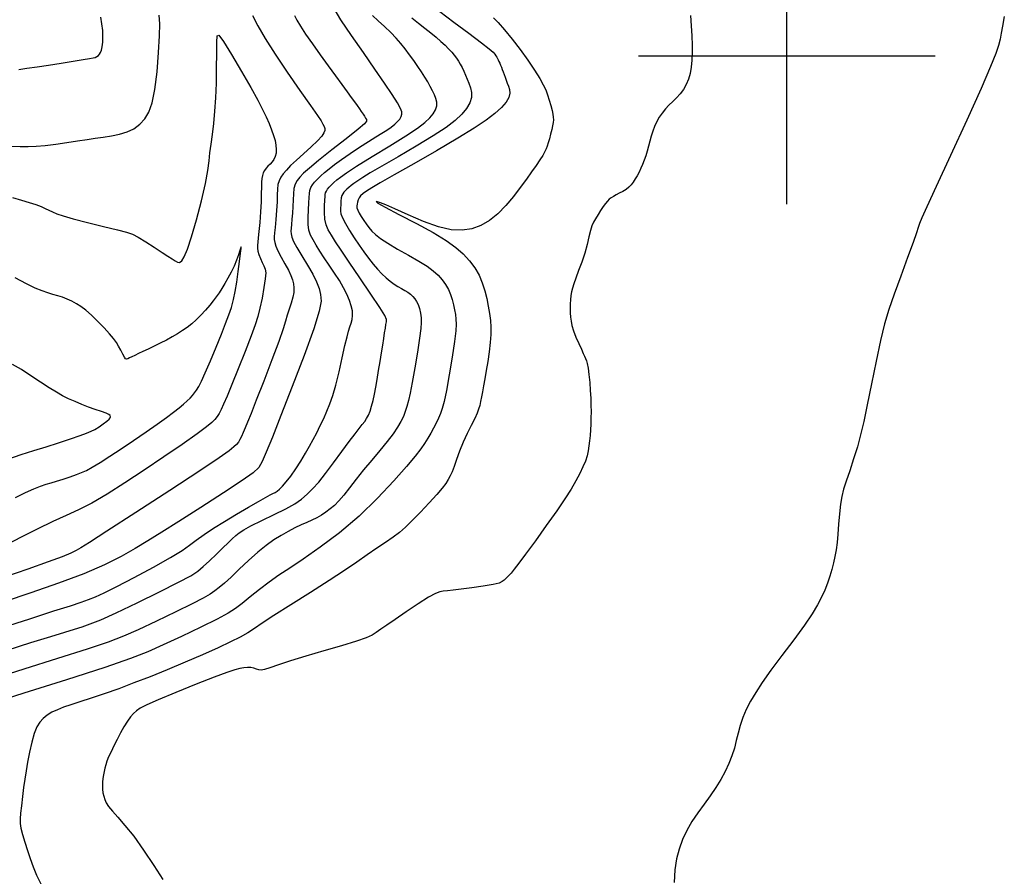
# Model space of a CAD drawing. Extents: x 354411 to 357611, y 1048418 to 1051418.
# Drawn here: x 355871 to 356037, y 1050862 to 1051006 of the extents above; entities that cross this region are included whole.
import ezdxf

# ---------------------------------------------------------------- set-up
doc = ezdxf.new("R2010")
doc.units = 0
doc.header["$MEASUREMENT"] = 0
for name, color, linetype in [('GRID', 3, 'CONTINUOUS'), ('INDEX', 1, 'CONTINUOUS'), ('INTER', 33, 'CONTINUOUS')]:
    doc.layers.add(name, color=color, linetype=linetype)

# ---------------------------------------------------------------- blocks, each defined once
blk = doc.blocks.new('GRID')
at = {"layer": 'GRID'}
for p, q in [((0, -0.25), (0, 0.25)), ((-0.25, 0), (0.25, 0))]:
    blk.add_line(p, q, dxfattribs=at)

msp = doc.modelspace()

# ---------------------------------------------------------------- linework, layer by layer
at = {"layer": 'INDEX', "linetype": 'CONTINUOUS', "flags": 128}
for points in [[(355867.74, 1050903.56), (355872.37, 1050905.06), (355876.41, 1050906.36), (355876.41, 1050906.36), (355879.2, 1050907.25), (355880.99, 1050907.84), (355882.25, 1050908.29), (355882.25, 1050908.29), (355883.42, 1050908.76), (355884.89, 1050909.43), (355887.01, 1050910.49), (355887.01, 1050910.49), (355889.96, 1050912.03), (355893.22, 1050913.78), (355896.08, 1050915.38), (355896.08, 1050915.38), (355898.01, 1050916.57), (355899.29, 1050917.48), (355900.4, 1050918.32), (355900.4, 1050918.32), (355901.72, 1050919.25), (355903.32, 1050920.31), (355905.16, 1050921.47), (355905.16, 1050921.47), (355907.2, 1050922.7), (355909.21, 1050923.87), (355910.9, 1050924.84), (355910.9, 1050924.84), (355912.09, 1050925.52), (355912.86, 1050925.94), (355913.35, 1050926.19), (355913.35, 1050926.19), (355913.72, 1050926.37), (355914.04, 1050926.57), (355914.42, 1050926.89), (355914.42, 1050926.89), (355914.94, 1050927.4), (355915.58, 1050928.14), (355916.34, 1050929.12), (355916.34, 1050929.12), (355917.18, 1050930.32), (355918.04, 1050931.65), (355918.84, 1050932.97), (355918.84, 1050932.97), (355919.53, 1050934.18), (355920.15, 1050935.31), (355920.73, 1050936.44), (355920.73, 1050936.44), (355921.32, 1050937.63), (355921.9, 1050938.85), (355922.45, 1050940.07), (355922.45, 1050940.07), (355922.96, 1050941.3), (355923.46, 1050942.7), (355923.96, 1050944.46), (355923.96, 1050944.46), (355924.51, 1050946.69), (355925.03, 1050949.06), (355925.49, 1050951.14), (355925.49, 1050951.14), (355925.83, 1050952.6), (355926.08, 1050953.58), (355926.3, 1050954.28), (355926.3, 1050954.28), (355926.51, 1050954.91), (355926.68, 1050955.54), (355926.77, 1050956.22), (355926.77, 1050956.22), (355926.73, 1050956.98), (355926.56, 1050957.82), (355926.26, 1050958.76), (355926.26, 1050958.76), (355925.82, 1050959.78), (355925.25, 1050960.89), (355924.55, 1050962.09), (355924.55, 1050962.09), (355923.72, 1050963.37), (355922.85, 1050964.67), (355922, 1050965.92), (355922, 1050965.92), (355921.26, 1050967.05), (355920.63, 1050968.07), (355920.11, 1050968.97), (355919.7, 1050969.77), (355919.42, 1050970.58), (355919.28, 1050971.54), (355919.28, 1050971.54), (355919.26, 1050972.74), (355919.33, 1050974.01), (355919.41, 1050975.18), (355919.41, 1050975.18), (355919.45, 1050976.08), (355919.48, 1050976.76), (355919.56, 1050977.3), (355919.56, 1050977.3), (355919.73, 1050977.78), (355920, 1050978.23), (355920.36, 1050978.69), (355920.36, 1050978.69), (355920.83, 1050979.19), (355921.39, 1050979.74), (355922.04, 1050980.32), (355922.04, 1050980.32), (355922.81, 1050980.96), (355923.74, 1050981.68), (355924.92, 1050982.54), (355924.92, 1050982.54), (355926.38, 1050983.55), (355927.95, 1050984.6), (355929.45, 1050985.56), (355929.45, 1050985.56), (355930.7, 1050986.33), (355931.72, 1050986.95), (355932.57, 1050987.48), (355932.57, 1050987.48), (355933.29, 1050987.97), (355933.89, 1050988.45), (355934.37, 1050988.91), (355934.37, 1050988.91), (355934.73, 1050989.34), (355934.97, 1050989.76), (355935.09, 1050990.15), (355935.09, 1050990.15), (355935.08, 1050990.56), (355934.85, 1050991.13), (355934.33, 1050992.05), (355934.33, 1050992.05), (355933.44, 1050993.47), (355932.17, 1050995.39), (355930.54, 1050997.78), (355930.54, 1050997.78), (355928.59, 1051000.54), (355926.57, 1051003.41), (355924.8, 1051006.05), (355924.8, 1051006.05), (355923.49, 1051008.25)], [(355983.74, 1051006.79), (355983.87, 1051005.07), (355983.95, 1051003.36), (355983.95, 1051003.36), (355984.01, 1051001.82), (355984.03, 1051000.47), (355984, 1050999.25), (355984, 1050999.25), (355983.88, 1050998.11), (355983.68, 1050997.05), (355983.39, 1050996.07), (355983.39, 1050996.07), (355983.02, 1050995.17), (355982.57, 1050994.35), (355982.03, 1050993.61), (355982.03, 1050993.61), (355981.41, 1050992.94), (355980.75, 1050992.32), (355980.1, 1050991.7), (355980.1, 1050991.7), (355979.51, 1050991.05), (355978.97, 1050990.36), (355978.49, 1050989.65), (355978.49, 1050989.65), (355978.06, 1050988.9), (355977.69, 1050988.11), (355977.38, 1050987.3), (355977.38, 1050987.3), (355977.13, 1050986.45), (355976.9, 1050985.59), (355976.68, 1050984.75), (355976.68, 1050984.75), (355976.46, 1050983.93), (355976.21, 1050983.15), (355975.95, 1050982.41), (355975.95, 1050982.41), (355975.68, 1050981.7), (355975.39, 1050981.03), (355975.08, 1050980.39), (355975.08, 1050980.39), (355974.76, 1050979.79), (355974.42, 1050979.23), (355974.09, 1050978.72), (355974.09, 1050978.72), (355973.74, 1050978.26), (355973.35, 1050977.85), (355972.9, 1050977.47), (355972.34, 1050977.13), (355971.75, 1050976.82), (355971.2, 1050976.54), (355971.2, 1050976.54), (355970.75, 1050976.3), (355970.39, 1050976.06), (355970.06, 1050975.8), (355970.06, 1050975.8), (355969.75, 1050975.5), (355969.41, 1050975.11), (355969.03, 1050974.6), (355969.03, 1050974.6), (355968.6, 1050973.94), (355968.16, 1050973.22), (355967.75, 1050972.53), (355967.75, 1050972.53), (355967.42, 1050971.94), (355967.14, 1050971.34), (355966.89, 1050970.56), (355966.89, 1050970.56), (355966.62, 1050969.5), (355966.31, 1050968.2), (355965.91, 1050966.74), (355965.91, 1050966.74), (355965.41, 1050965.22), (355964.88, 1050963.77), (355964.41, 1050962.52), (355964.41, 1050962.52), (355964.07, 1050961.57), (355963.85, 1050960.84), (355963.7, 1050960.2), (355963.7, 1050960.2), (355963.6, 1050959.55), (355963.52, 1050958.87), (355963.48, 1050958.16), (355963.48, 1050958.16), (355963.47, 1050957.42), (355963.48, 1050956.67), (355963.53, 1050955.95), (355963.53, 1050955.95), (355963.61, 1050955.24), (355963.76, 1050954.49), (355964.03, 1050953.61), (355964.03, 1050953.61), (355964.44, 1050952.56), (355964.92, 1050951.47), (355965.36, 1050950.51), (355965.36, 1050950.51), (355965.68, 1050949.82), (355965.9, 1050949.33), (355966.06, 1050948.96), (355966.06, 1050948.96), (355966.2, 1050948.58), (355966.34, 1050948.08), (355966.47, 1050947.32), (355966.47, 1050947.32), (355966.62, 1050946.23), (355966.75, 1050944.92), (355966.86, 1050943.56), (355966.86, 1050943.56), (355966.93, 1050942.28), (355966.97, 1050941.1), (355966.98, 1050939.98), (355966.98, 1050939.98), (355966.97, 1050938.92), (355966.94, 1050937.89), (355966.89, 1050936.9), (355966.89, 1050936.9), (355966.82, 1050935.96), (355966.73, 1050935.06), (355966.62, 1050934.21), (355966.62, 1050934.21), (355966.49, 1050933.39), (355966.3, 1050932.55), (355966.02, 1050931.66), (355966.02, 1050931.66), (355965.61, 1050930.65), (355965.08, 1050929.53), (355964.42, 1050928.3), (355964.42, 1050928.3), (355963.61, 1050926.92), (355962.57, 1050925.29), (355961.19, 1050923.25), (355961.19, 1050923.25), (355959.44, 1050920.78), (355957.59, 1050918.2), (355955.95, 1050915.96), (355955.95, 1050915.96), (355954.8, 1050914.41), (355954.04, 1050913.41), (355953.5, 1050912.76), (355953.5, 1050912.76), (355953.06, 1050912.27), (355952.68, 1050911.89), (355952.35, 1050911.57), (355952.35, 1050911.57), (355952.01, 1050911.31), (355951.46, 1050911.06), (355950.45, 1050910.81), (355948.81, 1050910.54), (355946.88, 1050910.28), (355945.07, 1050910.05), (355945.07, 1050910.05), (355943.71, 1050909.89), (355942.76, 1050909.78), (355942.07, 1050909.7), (355942.07, 1050909.7), (355941.48, 1050909.6), (355940.75, 1050909.32), (355939.59, 1050908.68), (355939.59, 1050908.68), (355937.85, 1050907.57), (355935.83, 1050906.21), (355933.95, 1050904.93), (355933.95, 1050904.93), (355932.54, 1050903.96), (355931.53, 1050903.27), (355930.77, 1050902.75), (355930.77, 1050902.75), (355930.05, 1050902.31), (355929.06, 1050901.85), (355927.42, 1050901.26), (355927.42, 1050901.26), (355924.91, 1050900.5), (355921.9, 1050899.63), (355918.9, 1050898.75), (355918.9, 1050898.75), (355916.32, 1050897.95), (355914.28, 1050897.28), (355912.81, 1050896.79), (355912.81, 1050896.79), (355911.9, 1050896.51), (355911.37, 1050896.4), (355910.99, 1050896.43), (355910.99, 1050896.43), (355910.58, 1050896.55), (355910.12, 1050896.7), (355909.61, 1050896.82), (355909.61, 1050896.82), (355909.06, 1050896.85), (355908.45, 1050896.8), (355907.76, 1050896.67), (355907.76, 1050896.67), (355906.89, 1050896.44), (355905.56, 1050895.99), (355903.44, 1050895.2), (355903.44, 1050895.2), (355900.37, 1050894), (355896.95, 1050892.62), (355893.98, 1050891.39), (355893.98, 1050891.39), (355892.05, 1050890.53), (355890.97, 1050889.96), (355890.34, 1050889.51), (355890.34, 1050889.51), (355889.82, 1050889.05), (355889.31, 1050888.49), (355888.79, 1050887.76), (355888.79, 1050887.76), (355888.22, 1050886.84), (355887.64, 1050885.79), (355887.06, 1050884.69), (355887.06, 1050884.69), (355886.52, 1050883.62), (355886.04, 1050882.63), (355885.64, 1050881.76), (355885.64, 1050881.76), (355885.35, 1050881.04), (355885.14, 1050880.43), (355884.99, 1050879.86), (355884.99, 1050879.86), (355884.86, 1050879.29), (355884.75, 1050878.71), (355884.67, 1050878.12), (355884.67, 1050878.12), (355884.61, 1050877.51), (355884.59, 1050876.9), (355884.6, 1050876.3), (355884.6, 1050876.3), (355884.68, 1050875.7), (355884.81, 1050875.13), (355884.99, 1050874.56), (355884.99, 1050874.56), (355885.24, 1050874), (355885.64, 1050873.37), (355886.27, 1050872.59), (355886.27, 1050872.59), (355887.19, 1050871.57), (355888.39, 1050870.2), (355889.86, 1050868.36), (355889.86, 1050868.36), (355891.53, 1050866), (355893.23, 1050863.45), (355894.78, 1050861.09)], [(355868.46, 1050931.89), (355870.91, 1050932.74), (355873.05, 1050933.43), (355875.1, 1050934.07), (355875.1, 1050934.07), (355877.21, 1050934.75), (355879.2, 1050935.41), (355880.83, 1050935.97), (355881.93, 1050936.36), (355882.67, 1050936.67), (355883.31, 1050937), (355883.31, 1050937), (355884.02, 1050937.44), (355884.74, 1050937.92), (355885.34, 1050938.36), (355885.34, 1050938.36), (355885.73, 1050938.69), (355885.91, 1050938.94), (355885.96, 1050939.13), (355885.96, 1050939.13), (355885.91, 1050939.31), (355885.69, 1050939.5), (355885.21, 1050939.73), (355885.21, 1050939.73), (355884.42, 1050940.01), (355883.39, 1050940.35), (355882.25, 1050940.75), (355882.25, 1050940.75), (355881.09, 1050941.2), (355879.97, 1050941.68), (355878.89, 1050942.17), (355878.89, 1050942.17), (355877.88, 1050942.67), (355876.82, 1050943.25), (355875.59, 1050944), (355875.59, 1050944), (355874.12, 1050944.97), (355872.52, 1050946.05), (355870.94, 1050947.07), (355870.94, 1050947.07), (355869.44, 1050947.94)]]:
    msp.add_lwpolyline(points, dxfattribs=at)
at = {"layer": 'INTER', "color": 33, "linetype": 'CONTINUOUS', "flags": 128}
for points in [[(355941.5, 1051007.48), (355943.85, 1051005.69), (355946.37, 1051003.81), (355948.5, 1051002.22), (355948.5, 1051002.22), (355949.82, 1051001.18), (355950.48, 1051000.6), (355950.77, 1051000.27), (355950.77, 1051000.27), (355950.95, 1051000.02), (355951.09, 1050999.8), (355951.2, 1050999.58), (355951.2, 1050999.58), (355951.32, 1050999.34), (355951.45, 1050999.07), (355951.58, 1050998.77), (355951.58, 1050998.77), (355951.72, 1050998.44), (355951.86, 1050998.08), (355952.01, 1050997.7), (355952.01, 1050997.7), (355952.17, 1050997.29), (355952.33, 1050996.86), (355952.5, 1050996.4), (355952.67, 1050995.92), (355952.85, 1050995.41), (355953.04, 1050994.88), (355953.04, 1050994.88), (355953.21, 1050994.31), (355953.28, 1050993.7), (355953.13, 1050993), (355953.13, 1050993), (355952.67, 1050992.2), (355951.88, 1050991.3), (355950.77, 1050990.29), (355950.77, 1050990.29), (355949.29, 1050989.16), (355947.27, 1050987.79), (355944.5, 1050986.09), (355944.5, 1050986.09), (355940.93, 1050983.99), (355937.11, 1050981.81), (355933.77, 1050979.92), (355933.77, 1050979.92), (355931.45, 1050978.59), (355930.02, 1050977.75), (355929.14, 1050977.2), (355929.14, 1050977.2), (355928.54, 1050976.77), (355928.13, 1050976.41), (355927.86, 1050976.06), (355927.86, 1050976.06), (355927.69, 1050975.7), (355927.59, 1050975.32), (355927.53, 1050974.98), (355927.53, 1050974.98), (355927.49, 1050974.68), (355927.51, 1050974.38), (355927.64, 1050973.99), (355927.64, 1050973.99), (355927.89, 1050973.48), (355928.24, 1050972.88), (355928.64, 1050972.25), (355928.64, 1050972.25), (355929.05, 1050971.64), (355929.5, 1050971.04), (355930.02, 1050970.45), (355930.02, 1050970.45), (355930.64, 1050969.85), (355931.49, 1050969.18), (355932.72, 1050968.38), (355932.72, 1050968.38), (355934.37, 1050967.42), (355936.22, 1050966.37), (355937.95, 1050965.37), (355937.95, 1050965.37), (355939.32, 1050964.51), (355940.36, 1050963.74), (355941.18, 1050963), (355941.18, 1050963), (355941.88, 1050962.24), (355942.46, 1050961.44), (355942.94, 1050960.61), (355942.94, 1050960.61), (355943.3, 1050959.75), (355943.59, 1050958.88), (355943.8, 1050958.01), (355943.8, 1050958.01), (355943.98, 1050957.17), (355944.11, 1050956.36), (355944.2, 1050955.57), (355944.2, 1050955.57), (355944.25, 1050954.75), (355944.19, 1050953.61), (355943.98, 1050951.81), (355943.98, 1050951.81), (355943.58, 1050949.17), (355943.07, 1050946.19), (355942.58, 1050943.53), (355942.58, 1050943.53), (355942.19, 1050941.7), (355941.88, 1050940.53), (355941.57, 1050939.68), (355941.57, 1050939.68), (355941.24, 1050938.88), (355940.85, 1050938.05), (355940.43, 1050937.22), (355940.43, 1050937.22), (355939.96, 1050936.36), (355939.45, 1050935.5), (355938.9, 1050934.63), (355938.9, 1050934.63), (355938.26, 1050933.7), (355937.34, 1050932.5), (355935.89, 1050930.76), (355935.89, 1050930.76), (355933.74, 1050928.3), (355931, 1050925.39), (355927.87, 1050922.37), (355927.87, 1050922.37), (355924.54, 1050919.56), (355921.3, 1050917.1), (355918.45, 1050915.1), (355916.19, 1050913.58), (355914.36, 1050912.38), (355912.72, 1050911.24), (355912.72, 1050911.24), (355911.07, 1050909.99), (355909.5, 1050908.73), (355908.15, 1050907.63), (355908.15, 1050907.63), (355907.05, 1050906.78), (355905.81, 1050906), (355903.96, 1050905), (355903.96, 1050905), (355901.17, 1050903.63), (355897.91, 1050902.07), (355894.81, 1050900.63), (355894.81, 1050900.63), (355892.23, 1050899.48), (355889.33, 1050898.34), (355884.97, 1050896.85), (355884.97, 1050896.85), (355878.52, 1050894.76), (355871.34, 1050892.49), (355865.33, 1050890.6)], [(355869.33, 1050984.78), (355870.74, 1050984.71), (355870.74, 1050984.71), (355872.05, 1050984.69), (355873.41, 1050984.74), (355874.94, 1050984.88), (355874.94, 1050984.88), (355876.72, 1050985.11), (355878.61, 1050985.39), (355880.41, 1050985.67), (355880.41, 1050985.67), (355881.99, 1050985.91), (355883.39, 1050986.11), (355884.74, 1050986.31), (355884.74, 1050986.31), (355886.11, 1050986.51), (355887.46, 1050986.77), (355888.74, 1050987.16), (355888.74, 1050987.16), (355889.88, 1050987.71), (355890.87, 1050988.45), (355891.72, 1050989.37), (355891.72, 1050989.37), (355892.42, 1050990.52), (355893, 1050992.08), (355893.45, 1050994.32), (355893.45, 1050994.32), (355893.81, 1050997.3), (355894.06, 1051000.54), (355894.21, 1051003.39), (355894.21, 1051003.39), (355894.25, 1051005.38), (355894.16, 1051006.86)], [(355936.78, 1051006.39), (355937.89, 1051005.51), (355938.96, 1051004.67), (355938.96, 1051004.67), (355939.95, 1051003.88), (355940.85, 1051003.13), (355941.65, 1051002.43), (355941.65, 1051002.43), (355942.36, 1051001.78), (355942.97, 1051001.18), (355943.49, 1051000.63), (355943.49, 1051000.63), (355943.92, 1051000.12), (355944.28, 1050999.63), (355944.61, 1050999.13), (355944.61, 1050999.13), (355944.92, 1050998.59), (355945.23, 1050998.02), (355945.53, 1050997.42), (355945.53, 1050997.42), (355945.83, 1050996.77), (355946.12, 1050996.09), (355946.4, 1050995.37), (355946.4, 1050995.37), (355946.66, 1050994.61), (355946.82, 1050993.81), (355946.81, 1050992.97), (355946.81, 1050992.97), (355946.54, 1050992.08), (355946, 1050991.14), (355945.19, 1050990.17), (355945.19, 1050990.17), (355944.08, 1050989.12), (355942.53, 1050987.94), (355940.36, 1050986.5), (355937.51, 1050984.78), (355934.44, 1050982.99), (355931.71, 1050981.41), (355931.71, 1050981.41), (355929.76, 1050980.26), (355928.48, 1050979.48), (355927.63, 1050978.93), (355927.63, 1050978.93), (355927, 1050978.49), (355926.52, 1050978.12), (355926.13, 1050977.8), (355926.13, 1050977.8), (355925.8, 1050977.51), (355925.52, 1050977.24), (355925.29, 1050976.98), (355925.29, 1050976.98), (355925.1, 1050976.74), (355924.97, 1050976.46), (355924.87, 1050976.05), (355924.87, 1050976.05), (355924.81, 1050975.5), (355924.77, 1050974.88), (355924.74, 1050974.3), (355924.74, 1050974.3), (355924.72, 1050973.82), (355924.8, 1050973.33), (355925.05, 1050972.67), (355925.05, 1050972.67), (355925.56, 1050971.71), (355926.25, 1050970.55), (355927.04, 1050969.3), (355927.04, 1050969.3), (355927.86, 1050968.09), (355928.67, 1050966.94), (355929.47, 1050965.87), (355929.47, 1050965.87), (355930.24, 1050964.89), (355930.99, 1050964.02), (355931.72, 1050963.24), (355931.72, 1050963.24), (355932.43, 1050962.56), (355933.11, 1050961.97), (355933.78, 1050961.49), (355933.78, 1050961.49), (355934.41, 1050961.09), (355935.01, 1050960.76), (355935.57, 1050960.44), (355935.57, 1050960.44), (355936.08, 1050960.12), (355936.53, 1050959.78), (355936.92, 1050959.42), (355936.92, 1050959.42), (355937.27, 1050959.04), (355937.56, 1050958.59), (355937.82, 1050958.04), (355937.82, 1050958.04), (355938.04, 1050957.36), (355938.21, 1050956.6), (355938.32, 1050955.82), (355938.32, 1050955.82), (355938.35, 1050955.03), (355938.27, 1050953.99), (355938.05, 1050952.38), (355938.05, 1050952.38), (355937.69, 1050950.04), (355937.25, 1050947.37), (355936.82, 1050944.92), (355936.82, 1050944.92), (355936.47, 1050943.11), (355936.19, 1050941.84), (355935.93, 1050940.87), (355935.93, 1050940.87), (355935.66, 1050940.02), (355935.34, 1050939.18), (355934.92, 1050938.31), (355934.92, 1050938.31), (355934.36, 1050937.34), (355933.61, 1050936.23), (355932.62, 1050934.94), (355932.62, 1050934.94), (355931.38, 1050933.44), (355930, 1050931.82), (355928.62, 1050930.16), (355928.62, 1050930.16), (355927.36, 1050928.57), (355926.24, 1050927.12), (355925.27, 1050925.89), (355925.27, 1050925.89), (355924.44, 1050924.93), (355923.71, 1050924.18), (355923, 1050923.57), (355923, 1050923.57), (355922.28, 1050923.02), (355921.53, 1050922.53), (355920.74, 1050922.09), (355920.74, 1050922.09), (355919.92, 1050921.69), (355919.04, 1050921.3), (355918.09, 1050920.88), (355917.03, 1050920.37), (355915.9, 1050919.78), (355914.72, 1050919.11), (355914.72, 1050919.11), (355913.51, 1050918.34), (355912.22, 1050917.42), (355910.81, 1050916.27), (355910.81, 1050916.27), (355909.24, 1050914.88), (355907.67, 1050913.41), (355906.27, 1050912.08), (355906.27, 1050912.08), (355905.16, 1050911.08), (355904.29, 1050910.33), (355903.54, 1050909.75), (355903.54, 1050909.75), (355902.75, 1050909.21), (355901.6, 1050908.55), (355899.73, 1050907.57), (355899.73, 1050907.57), (355896.95, 1050906.2), (355893.71, 1050904.64), (355890.64, 1050903.2), (355890.64, 1050903.2), (355888.13, 1050902.09), (355885.54, 1050901.1), (355882, 1050899.91), (355882, 1050899.91), (355876.99, 1050898.32), (355871.35, 1050896.55), (355866.31, 1050894.96)], [(355916.96, 1051006.82), (355917.38, 1051006.02), (355917.98, 1051004.99), (355918.85, 1051003.65), (355918.85, 1051003.65), (355919.99, 1051002), (355921.29, 1051000.17), (355922.63, 1050998.33), (355922.63, 1050998.33), (355923.87, 1050996.65), (355924.95, 1050995.17), (355925.86, 1050993.94), (355925.86, 1050993.94), (355926.56, 1050992.98), (355927.1, 1050992.23), (355927.53, 1050991.62), (355927.53, 1050991.62), (355927.91, 1050991.08), (355928.24, 1050990.59), (355928.53, 1050990.17), (355928.53, 1050990.17), (355928.76, 1050989.8), (355928.95, 1050989.49), (355929.09, 1050989.24), (355929.09, 1050989.24), (355929.13, 1050989.01), (355928.78, 1050988.55), (355927.7, 1050987.61), (355925.71, 1050986.03), (355923.28, 1050984.13), (355921.05, 1050982.37), (355921.05, 1050982.37), (355919.49, 1050981.08), (355918.52, 1050980.2), (355917.9, 1050979.54), (355917.9, 1050979.54), (355917.45, 1050978.96), (355917.11, 1050978.35), (355916.89, 1050977.62), (355916.89, 1050977.62), (355916.79, 1050976.72), (355916.74, 1050975.69), (355916.71, 1050974.59), (355916.71, 1050974.59), (355916.65, 1050973.48), (355916.55, 1050972.44), (355916.46, 1050971.57), (355916.46, 1050971.57), (355916.39, 1050970.93), (355916.36, 1050970.43), (355916.4, 1050969.97), (355916.4, 1050969.97), (355916.53, 1050969.44), (355916.83, 1050968.71), (355917.38, 1050967.68), (355917.38, 1050967.68), (355918.22, 1050966.29), (355919.18, 1050964.71), (355920.06, 1050963.18), (355920.06, 1050963.18), (355920.71, 1050961.87), (355921.13, 1050960.75), (355921.38, 1050959.73), (355921.38, 1050959.73), (355921.45, 1050958.63), (355921.15, 1050956.91), (355920.25, 1050953.97), (355920.25, 1050953.97), (355918.62, 1050949.47), (355916.61, 1050944.22), (355914.69, 1050939.33), (355914.69, 1050939.33), (355913.24, 1050935.66), (355912.22, 1050933.17), (355911.53, 1050931.58), (355911.53, 1050931.58), (355910.96, 1050930.58), (355910.01, 1050929.67), (355908.14, 1050928.36), (355908.14, 1050928.36), (355904.99, 1050926.3), (355901.17, 1050923.84), (355897.5, 1050921.48), (355897.5, 1050921.48), (355894.59, 1050919.63), (355892.26, 1050918.18), (355890.1, 1050916.89), (355890.1, 1050916.89), (355887.76, 1050915.57), (355884.96, 1050914.16), (355881.46, 1050912.65), (355881.46, 1050912.65), (355877.16, 1050911.03), (355872.49, 1050909.41), (355868.04, 1050907.88)], [(355909.92, 1051006.8), (355910.82, 1051005.04), (355912.05, 1051002.9), (355913.7, 1051000.29), (355913.7, 1051000.29), (355915.75, 1050997.24), (355917.89, 1050994.18), (355919.68, 1050991.62), (355919.68, 1050991.62), (355920.84, 1050989.96), (355921.46, 1050989.03), (355921.77, 1050988.5), (355921.77, 1050988.5), (355921.97, 1050988.11), (355922.08, 1050987.76), (355922.08, 1050987.41), (355922.08, 1050987.41), (355921.94, 1050987), (355921.57, 1050986.45), (355920.87, 1050985.68), (355920.87, 1050985.68), (355919.78, 1050984.64), (355918.51, 1050983.48), (355917.29, 1050982.38), (355917.29, 1050982.38), (355916.33, 1050981.48), (355915.62, 1050980.74), (355915.08, 1050980.12), (355915.08, 1050980.12), (355914.67, 1050979.53), (355914.37, 1050978.93), (355914.19, 1050978.28), (355914.19, 1050978.28), (355914.1, 1050977.51), (355914.08, 1050976.56), (355914.04, 1050975.36), (355914.04, 1050975.36), (355913.96, 1050973.9), (355913.84, 1050972.38), (355913.72, 1050971.06), (355913.72, 1050971.06), (355913.63, 1050970.14), (355913.57, 1050969.5), (355913.57, 1050969.01), (355913.57, 1050969.01), (355913.64, 1050968.5), (355913.82, 1050967.88), (355914.17, 1050967.09), (355914.17, 1050967.09), (355914.72, 1050966.07), (355915.36, 1050964.94), (355915.94, 1050963.87), (355915.94, 1050963.87), (355916.37, 1050962.97), (355916.66, 1050962.21), (355916.82, 1050961.53), (355916.82, 1050961.53), (355916.89, 1050960.85), (355916.86, 1050960.11), (355916.71, 1050959.28), (355916.71, 1050959.28), (355916.43, 1050958.3), (355916.08, 1050957.25), (355915.75, 1050956.24), (355915.75, 1050956.24), (355915.46, 1050955.25), (355915.06, 1050953.94), (355914.34, 1050951.84), (355914.34, 1050951.84), (355913.17, 1050948.72), (355911.79, 1050945.15), (355910.54, 1050941.93), (355910.54, 1050941.93), (355909.65, 1050939.68), (355909.07, 1050938.23), (355908.67, 1050937.25), (355908.67, 1050937.25), (355908.33, 1050936.46), (355908.03, 1050935.79), (355907.77, 1050935.26), (355907.77, 1050935.26), (355907.52, 1050934.84), (355907.2, 1050934.46), (355906.74, 1050934.03), (355906.74, 1050934.03), (355905.94, 1050933.39), (355904.25, 1050932.19), (355901.02, 1050930.02), (355895.97, 1050926.71), (355890.24, 1050922.98), (355885.35, 1050919.8), (355885.35, 1050919.8), (355882.4, 1050917.9), (355880.95, 1050916.99), (355880.16, 1050916.55), (355880.16, 1050916.55), (355879.26, 1050916.11), (355877.81, 1050915.51), (355875.45, 1050914.64), (355875.45, 1050914.64), (355872.01, 1050913.43), (355868.09, 1050912.07)], [(355868.51, 1050899.77), (355872.51, 1050901.02), (355875.88, 1050902.05), (355875.88, 1050902.05), (355878.24, 1050902.78), (355879.86, 1050903.28), (355881.15, 1050903.7), (355881.15, 1050903.7), (355882.52, 1050904.17), (355884.33, 1050904.88), (355886.91, 1050906.03), (355886.91, 1050906.03), (355890.43, 1050907.71), (355894.22, 1050909.58), (355897.44, 1050911.22), (355897.44, 1050911.22), (355899.49, 1050912.31), (355900.68, 1050913.08), (355901.6, 1050913.84), (355901.6, 1050913.84), (355902.66, 1050914.83), (355903.83, 1050915.96), (355904.92, 1050917.02), (355904.92, 1050917.02), (355905.8, 1050917.87), (355906.49, 1050918.53), (355907.07, 1050919.07), (355907.07, 1050919.07), (355907.64, 1050919.55), (355908.42, 1050920.07), (355909.64, 1050920.74), (355909.64, 1050920.74), (355911.45, 1050921.62), (355913.54, 1050922.62), (355915.5, 1050923.59), (355915.5, 1050923.59), (355917.01, 1050924.45), (355918.15, 1050925.24), (355919.1, 1050926.04), (355919.1, 1050926.04), (355920.04, 1050926.96), (355921.06, 1050928.09), (355922.22, 1050929.54), (355922.22, 1050929.54), (355923.57, 1050931.34), (355924.97, 1050933.25), (355926.22, 1050934.97), (355926.22, 1050934.97), (355927.18, 1050936.26), (355927.88, 1050937.16), (355928.4, 1050937.82), (355928.81, 1050938.33), (355929.14, 1050938.82), (355929.43, 1050939.37), (355929.43, 1050939.37), (355929.71, 1050940.06), (355929.97, 1050940.89), (355930.22, 1050941.84), (355930.22, 1050941.84), (355930.45, 1050942.91), (355930.68, 1050944.09), (355930.91, 1050945.42), (355930.91, 1050945.42), (355931.15, 1050946.9), (355931.4, 1050948.42), (355931.64, 1050949.88), (355931.64, 1050949.88), (355931.85, 1050951.19), (355932.03, 1050952.32), (355932.18, 1050953.27), (355932.18, 1050953.27), (355932.3, 1050954.05), (355932.4, 1050954.68), (355932.48, 1050955.14), (355932.48, 1050955.14), (355932.49, 1050955.53), (355932.21, 1050956.2), (355931.38, 1050957.55), (355931.38, 1050957.55), (355929.86, 1050959.82), (355927.98, 1050962.58), (355926.18, 1050965.2), (355926.18, 1050965.2), (355924.83, 1050967.2), (355923.88, 1050968.65), (355923.2, 1050969.74), (355923.2, 1050969.74), (355922.68, 1050970.64), (355922.3, 1050971.51), (355922.09, 1050972.46), (355922.09, 1050972.46), (355922.02, 1050973.57), (355922.05, 1050974.7), (355922.1, 1050975.64), (355922.1, 1050975.64), (355922.13, 1050976.26), (355922.16, 1050976.63), (355922.22, 1050976.9), (355922.22, 1050976.9), (355922.35, 1050977.18), (355922.55, 1050977.49), (355922.83, 1050977.84), (355922.83, 1050977.84), (355923.17, 1050978.21), (355923.59, 1050978.62), (355924.09, 1050979.06), (355924.09, 1050979.06), (355924.71, 1050979.56), (355925.72, 1050980.28), (355927.45, 1050981.4), (355927.45, 1050981.4), (355930.05, 1050983), (355933.04, 1050984.83), (355935.76, 1050986.53), (355935.76, 1050986.53), (355937.7, 1050987.82), (355938.96, 1050988.77), (355939.78, 1050989.54), (355939.78, 1050989.54), (355940.36, 1050990.24), (355940.75, 1050990.92), (355940.95, 1050991.56), (355940.95, 1050991.56), (355940.96, 1050992.17), (355940.82, 1050992.78), (355940.57, 1050993.41), (355940.57, 1050993.41), (355940.25, 1050994.09), (355939.88, 1050994.81), (355939.44, 1050995.59), (355939.44, 1050995.59), (355938.94, 1050996.42), (355938.38, 1050997.3), (355937.76, 1050998.23), (355937.76, 1050998.23), (355937.08, 1050999.21), (355936.36, 1051000.2), (355935.64, 1051001.16), (355935.64, 1051001.16), (355934.91, 1051002.08), (355934.13, 1051002.98), (355933.23, 1051003.92), (355933.23, 1051003.92), (355932.18, 1051004.93), (355931.09, 1051005.93), (355930.11, 1051006.82)], [(355870.5, 1050997.72), (355871.87, 1050997.94), (355873.56, 1050998.17), (355875.51, 1050998.45), (355875.51, 1050998.45), (355877.63, 1050998.77), (355879.67, 1050999.09), (355881.34, 1050999.36), (355881.34, 1050999.36), (355882.41, 1050999.53), (355883.01, 1050999.64), (355883.37, 1050999.75), (355883.37, 1050999.75), (355883.65, 1050999.89), (355883.9, 1051000.07), (355884.11, 1051000.3), (355884.11, 1051000.3), (355884.29, 1051000.59), (355884.43, 1051000.98), (355884.55, 1051001.53), (355884.55, 1051001.53), (355884.63, 1051002.3), (355884.67, 1051003.23), (355884.63, 1051004.28), (355884.63, 1051004.28), (355884.51, 1051005.39), (355884.34, 1051006.51)], [(355950.55, 1051006.44), (355951.33, 1051005.62), (355951.33, 1051005.62), (355952.41, 1051004.37), (355953.7, 1051002.8), (355955.04, 1051001.05), (355955.04, 1051001.05), (355956.32, 1050999.27), (355957.43, 1050997.61), (355958.32, 1050996.2), (355958.32, 1050996.2), (355958.93, 1050995.12), (355959.34, 1050994.26), (355959.65, 1050993.44), (355959.65, 1050993.44), (355959.94, 1050992.54), (355960.21, 1050991.61), (355960.42, 1050990.79), (355960.42, 1050990.79), (355960.55, 1050990.15), (355960.62, 1050989.65), (355960.63, 1050989.2), (355960.63, 1050989.2), (355960.59, 1050988.74), (355960.5, 1050988.21), (355960.36, 1050987.57), (355960.36, 1050987.57), (355960.17, 1050986.81), (355959.95, 1050986.02), (355959.76, 1050985.32), (355959.76, 1050985.32), (355959.6, 1050984.78), (355959.43, 1050984.32), (355959.19, 1050983.84), (355959.19, 1050983.84), (355958.83, 1050983.22), (355958.34, 1050982.44), (355957.72, 1050981.51), (355957.72, 1050981.51), (355956.96, 1050980.43), (355956.07, 1050979.19), (355955.05, 1050977.8), (355955.05, 1050977.8), (355953.89, 1050976.27), (355952.63, 1050974.75), (355951.28, 1050973.35), (355951.28, 1050973.35), (355949.87, 1050972.23), (355948.4, 1050971.38), (355946.86, 1050970.83), (355946.86, 1050970.83), (355945.24, 1050970.57), (355943.42, 1050970.66), (355941.27, 1050971.16), (355941.27, 1050971.16), (355938.72, 1050972.08), (355936.13, 1050973.18), (355933.91, 1050974.18), (355933.91, 1050974.18), (355932.4, 1050974.85), (355931.49, 1050975.23), (355930.97, 1050975.39), (355930.97, 1050975.39), (355930.72, 1050975.41), (355931.03, 1050975.15), (355932.25, 1050974.45), (355932.25, 1050974.45), (355934.59, 1050973.24), (355937.53, 1050971.73), (355940.37, 1050970.19), (355940.37, 1050970.19), (355942.57, 1050968.86), (355944.19, 1050967.69), (355945.44, 1050966.58), (355946.49, 1050965.43), (355947.37, 1050964.23), (355948.09, 1050962.98), (355948.09, 1050962.98), (355948.64, 1050961.69), (355949.07, 1050960.37), (355949.39, 1050959.06), (355949.39, 1050959.06), (355949.66, 1050957.79), (355949.86, 1050956.56), (355950, 1050955.38), (355950, 1050955.38), (355950.08, 1050954.21), (355950.08, 1050953), (355949.99, 1050951.65), (355949.99, 1050951.65), (355949.81, 1050950.1), (355949.56, 1050948.47), (355949.3, 1050946.91), (355949.3, 1050946.91), (355949.06, 1050945.53), (355948.84, 1050944.34), (355948.66, 1050943.33), (355948.66, 1050943.33), (355948.49, 1050942.46), (355948.35, 1050941.71), (355948.2, 1050941.04), (355948.2, 1050941.04), (355948.03, 1050940.41), (355947.78, 1050939.72), (355947.38, 1050938.83), (355947.38, 1050938.83), (355946.79, 1050937.66), (355946.09, 1050936.29), (355945.4, 1050934.81), (355945.4, 1050934.81), (355944.8, 1050933.32), (355944.31, 1050931.94), (355943.9, 1050930.76), (355943.9, 1050930.76), (355943.56, 1050929.85), (355943.24, 1050929.15), (355942.91, 1050928.53), (355942.91, 1050928.53), (355942.49, 1050927.88), (355941.88, 1050927.07), (355940.96, 1050925.99), (355940.96, 1050925.99), (355939.68, 1050924.58), (355938.22, 1050923.03), (355936.83, 1050921.6), (355936.83, 1050921.6), (355935.7, 1050920.49), (355934.7, 1050919.61), (355933.63, 1050918.79), (355933.63, 1050918.79), (355932.34, 1050917.91), (355930.85, 1050916.93), (355929.22, 1050915.84), (355929.22, 1050915.84), (355927.47, 1050914.62), (355925.41, 1050913.19), (355922.84, 1050911.48), (355922.84, 1050911.48), (355919.66, 1050909.46), (355916.34, 1050907.38), (355913.48, 1050905.59), (355913.48, 1050905.59), (355911.53, 1050904.31), (355910.22, 1050903.42), (355909.11, 1050902.7), (355909.11, 1050902.7), (355907.83, 1050901.97), (355906.19, 1050901.15), (355904.09, 1050900.16), (355904.09, 1050900.16), (355901.48, 1050898.99), (355898.54, 1050897.72), (355895.53, 1050896.45), (355895.53, 1050896.45), (355892.64, 1050895.28), (355889.91, 1050894.22), (355887.33, 1050893.25), (355887.33, 1050893.25), (355884.9, 1050892.39), (355882.69, 1050891.64), (355880.79, 1050891.01), (355880.79, 1050891.01), (355879.25, 1050890.52), (355878.02, 1050890.11), (355876.99, 1050889.71), (355876.99, 1050889.71), (355876.08, 1050889.27), (355875.29, 1050888.77), (355874.61, 1050888.23), (355874.61, 1050888.23), (355874.04, 1050887.61), (355873.55, 1050886.81), (355873.1, 1050885.7), (355872.69, 1050884.22), (355872.31, 1050882.53), (355871.98, 1050880.87), (355871.98, 1050880.87), (355871.72, 1050879.39), (355871.5, 1050878.01), (355871.3, 1050876.59), (355871.3, 1050876.59), (355871.11, 1050875.05), (355870.93, 1050873.52), (355870.79, 1050872.23), (355870.79, 1050872.23), (355870.7, 1050871.29), (355870.7, 1050870.54), (355870.83, 1050869.72), (355870.83, 1050869.72), (355871.11, 1050868.64), (355871.49, 1050867.36), (355871.93, 1050865.98), (355871.93, 1050865.98), (355872.39, 1050864.61), (355872.89, 1050863.22), (355873.47, 1050861.8), (355873.47, 1050861.8), (355874.18, 1050860.32)], [(356036.66, 1051006.65), (356036.37, 1051005.03), (356036.37, 1051005.03), (356036.16, 1051003.81), (356035.96, 1051002.8), (356035.69, 1051001.77), (356035.69, 1051001.77), (356035.24, 1051000.41), (356034.35, 1050998.19), (356032.75, 1050994.52), (356032.75, 1050994.52), (356030.32, 1050989.16), (356027.57, 1050983.17), (356025.16, 1050977.95), (356025.16, 1050977.95), (356023.6, 1050974.56), (356022.76, 1050972.7), (356022.36, 1050971.73), (356022.36, 1050971.73), (356022.14, 1050971.04), (356021.85, 1050970.14), (356021.3, 1050968.54), (356021.3, 1050968.54), (356020.35, 1050965.97), (356019.19, 1050962.86), (356018.07, 1050959.8), (356018.07, 1050959.8), (356017.2, 1050957.22), (356016.49, 1050954.8), (356015.81, 1050951.99), (356015.81, 1050951.99), (356015.05, 1050948.49), (356014.26, 1050944.67), (356013.55, 1050941.14), (356013.55, 1050941.14), (356012.96, 1050938.34), (356012.44, 1050936.08), (356011.89, 1050934.05), (356011.89, 1050934.05), (356011.25, 1050932), (356010.59, 1050930.01), (356010, 1050928.28), (356010, 1050928.28), (356009.56, 1050926.9), (356009.26, 1050925.69), (356009.04, 1050924.36), (356009.04, 1050924.36), (356008.87, 1050922.75), (356008.73, 1050920.99), (356008.6, 1050919.31), (356008.6, 1050919.31), (356008.46, 1050917.89), (356008.3, 1050916.68), (356008.11, 1050915.57), (356008.11, 1050915.57), (356007.87, 1050914.46), (356007.58, 1050913.34), (356007.24, 1050912.21), (356007.24, 1050912.21), (356006.85, 1050911.06), (356006.39, 1050909.9), (356005.85, 1050908.69), (356005.85, 1050908.69), (356005.19, 1050907.4), (356004.27, 1050905.88), (356002.95, 1050903.95), (356002.95, 1050903.95), (356001.17, 1050901.51), (355999.17, 1050898.86), (355997.31, 1050896.37), (355995.84, 1050894.31), (355994.74, 1050892.63), (355993.88, 1050891.15), (355993.88, 1050891.15), (355993.16, 1050889.74), (355992.58, 1050888.37), (355992.12, 1050887.04), (355992.12, 1050887.04), (355991.77, 1050885.76), (355991.47, 1050884.49), (355991.15, 1050883.23), (355991.15, 1050883.23), (355990.73, 1050881.94), (355990.21, 1050880.64), (355989.59, 1050879.31), (355989.59, 1050879.31), (355988.85, 1050877.96), (355988.01, 1050876.59), (355987.07, 1050875.2), (355987.07, 1050875.2), (355986.03, 1050873.78), (355984.97, 1050872.34), (355983.98, 1050870.86), (355983.98, 1050870.86), (355983.11, 1050869.35), (355982.39, 1050867.79), (355981.82, 1050866.19), (355981.82, 1050866.19), (355981.39, 1050864.53), (355981.11, 1050862.7), (355981.01, 1050860.55)], [(355869.43, 1050976.09), (355870.95, 1050975.68), (355870.95, 1050975.68), (355872.26, 1050975.29), (355873.36, 1050974.93), (355874.25, 1050974.59), (355874.25, 1050974.59), (355874.96, 1050974.27), (355875.55, 1050973.97), (355876.15, 1050973.68), (355876.15, 1050973.68), (355876.88, 1050973.37), (355877.96, 1050973.01), (355879.66, 1050972.52), (355879.66, 1050972.52), (355882.1, 1050971.89), (355884.79, 1050971.22), (355887.11, 1050970.65), (355887.11, 1050970.65), (355888.64, 1050970.27), (355889.66, 1050969.93), (355890.63, 1050969.44), (355890.63, 1050969.44), (355891.9, 1050968.65), (355893.34, 1050967.72), (355894.65, 1050966.84), (355894.65, 1050966.84), (355895.64, 1050966.19), (355896.33, 1050965.74), (355896.84, 1050965.43), (355896.84, 1050965.43), (355897.24, 1050965.21), (355897.61, 1050965.17), (355897.98, 1050965.43), (355897.98, 1050965.43), (355898.4, 1050966.12), (355898.92, 1050967.39), (355899.6, 1050969.45), (355899.6, 1050969.45), (355900.43, 1050972.33), (355901.28, 1050975.55), (355901.97, 1050978.48), (355901.97, 1050978.48), (355902.38, 1050980.66), (355902.58, 1050982.27), (355902.72, 1050983.66), (355902.72, 1050983.66), (355902.91, 1050985.13), (355903.13, 1050986.76), (355903.35, 1050988.59), (355903.54, 1050990.65), (355903.7, 1050992.93), (355903.8, 1050995.39), (355903.8, 1050995.39), (355903.85, 1050997.98), (355903.87, 1051000.4), (355903.88, 1051002.31), (355903.88, 1051002.31), (355903.92, 1051003.4), (355904.21, 1051003.49), (355904.98, 1051002.43), (355904.98, 1051002.43), (355906.36, 1051000.21), (355908.04, 1050997.38), (355909.63, 1050994.64), (355909.63, 1050994.64), (355910.79, 1050992.52), (355911.6, 1050990.95), (355912.19, 1050989.7), (355912.19, 1050989.7), (355912.69, 1050988.57), (355913.11, 1050987.54), (355913.45, 1050986.59), (355913.45, 1050986.59), (355913.69, 1050985.71), (355913.84, 1050984.92), (355913.9, 1050984.2), (355913.9, 1050984.2), (355913.87, 1050983.56), (355913.74, 1050983), (355913.52, 1050982.52), (355913.52, 1050982.52), (355913.21, 1050982.11), (355912.85, 1050981.75), (355912.5, 1050981.41), (355912.5, 1050981.41), (355912.19, 1050981.04), (355911.93, 1050980.66), (355911.72, 1050980.26), (355911.72, 1050980.26), (355911.56, 1050979.83), (355911.45, 1050979.32), (355911.4, 1050978.68), (355911.4, 1050978.68), (355911.39, 1050977.85), (355911.38, 1050976.77), (355911.35, 1050975.38), (355911.35, 1050975.38), (355911.25, 1050973.67), (355911.11, 1050971.9), (355910.97, 1050970.36), (355910.97, 1050970.36), (355910.86, 1050969.28), (355910.78, 1050968.57), (355910.74, 1050968.05), (355910.74, 1050968.05), (355910.75, 1050967.56), (355910.81, 1050967.05), (355910.97, 1050966.49), (355910.97, 1050966.49), (355911.22, 1050965.84), (355911.53, 1050965.17), (355911.82, 1050964.56), (355911.82, 1050964.56), (355912.03, 1050964.04), (355912.12, 1050963.4), (355912.05, 1050962.4), (355912.05, 1050962.4), (355911.83, 1050960.9), (355911.5, 1050959.12), (355911.15, 1050957.43), (355911.15, 1050957.43), (355910.81, 1050956.03), (355910.37, 1050954.62), (355909.68, 1050952.75), (355909.68, 1050952.75), (355908.66, 1050950.14), (355907.49, 1050947.21), (355906.4, 1050944.54), (355906.4, 1050944.54), (355905.6, 1050942.58), (355905.03, 1050941.26), (355904.62, 1050940.35), (355904.62, 1050940.35), (355904.26, 1050939.69), (355903.92, 1050939.15), (355903.54, 1050938.67), (355903.54, 1050938.67), (355903.04, 1050938.15), (355902.14, 1050937.41), (355900.55, 1050936.22), (355900.55, 1050936.22), (355898.06, 1050934.47), (355894.95, 1050932.34), (355891.6, 1050930.09), (355891.6, 1050930.09), (355888.37, 1050927.96), (355885.39, 1050926.08), (355882.78, 1050924.56), (355880.57, 1050923.43), (355878.5, 1050922.49), (355876.25, 1050921.47), (355876.25, 1050921.47), (355873.6, 1050920.19), (355870.86, 1050918.79), (355868.43, 1050917.52)], [(355869.92, 1050925.5), (355871.62, 1050926.32), (355873.02, 1050926.95), (355874.15, 1050927.41), (355874.15, 1050927.41), (355875.08, 1050927.74), (355875.94, 1050928), (355876.87, 1050928.27), (355876.87, 1050928.27), (355877.97, 1050928.61), (355879.13, 1050928.99), (355880.2, 1050929.37), (355880.2, 1050929.37), (355881.07, 1050929.7), (355881.89, 1050930.08), (355882.88, 1050930.63), (355882.88, 1050930.63), (355884.2, 1050931.43), (355885.84, 1050932.47), (355887.74, 1050933.72), (355887.74, 1050933.72), (355889.84, 1050935.12), (355891.94, 1050936.56), (355893.84, 1050937.89), (355893.84, 1050937.89), (355895.38, 1050939), (355896.58, 1050939.91), (355897.52, 1050940.65), (355897.52, 1050940.65), (355898.27, 1050941.27), (355898.87, 1050941.81), (355899.36, 1050942.28), (355899.36, 1050942.28), (355899.76, 1050942.71), (355900.12, 1050943.14), (355900.46, 1050943.62), (355900.46, 1050943.62), (355900.83, 1050944.23), (355901.29, 1050945.13), (355901.94, 1050946.53), (355901.94, 1050946.53), (355902.8, 1050948.53), (355903.76, 1050950.84), (355904.66, 1050953.04), (355904.66, 1050953.04), (355905.37, 1050954.83), (355905.91, 1050956.29), (355906.33, 1050957.58), (355906.33, 1050957.58), (355906.67, 1050958.88), (355906.97, 1050960.26), (355907.24, 1050961.83), (355907.24, 1050961.83), (355907.49, 1050963.6), (355907.72, 1050965.33), (355907.88, 1050966.72), (355907.88, 1050966.72), (355907.97, 1050967.53), (355907.98, 1050967.8), (355907.92, 1050967.65), (355907.92, 1050967.65), (355907.77, 1050967.17), (355907.54, 1050966.45), (355907.21, 1050965.56), (355907.21, 1050965.56), (355906.78, 1050964.55), (355906.28, 1050963.52), (355905.75, 1050962.51), (355905.23, 1050961.59), (355904.73, 1050960.77), (355904.25, 1050960.02), (355904.25, 1050960.02), (355903.78, 1050959.35), (355903.28, 1050958.68), (355902.69, 1050957.96), (355902.69, 1050957.96), (355901.98, 1050957.13), (355901.2, 1050956.28), (355900.4, 1050955.47), (355900.4, 1050955.47), (355899.64, 1050954.79), (355898.89, 1050954.2), (355898.11, 1050953.66), (355898.11, 1050953.66), (355897.27, 1050953.13), (355896.36, 1050952.6), (355895.38, 1050952.06), (355895.38, 1050952.06), (355894.34, 1050951.53), (355893.29, 1050951.02), (355892.3, 1050950.54), (355892.3, 1050950.54), (355891.42, 1050950.13), (355890.67, 1050949.77), (355890.05, 1050949.47), (355890.05, 1050949.47), (355889.54, 1050949.23), (355889.15, 1050949.04), (355888.86, 1050948.91), (355888.86, 1050948.91), (355888.66, 1050948.85), (355888.49, 1050948.92), (355888.29, 1050949.18), (355888.29, 1050949.18), (355888.02, 1050949.69), (355887.68, 1050950.35), (355887.32, 1050951.04), (355887.32, 1050951.04), (355886.95, 1050951.67), (355886.47, 1050952.31), (355885.8, 1050953.11), (355885.8, 1050953.11), (355884.86, 1050954.13), (355883.78, 1050955.24), (355882.72, 1050956.27), (355882.72, 1050956.27), (355881.78, 1050957.08), (355880.96, 1050957.7), (355880.19, 1050958.19), (355880.19, 1050958.19), (355879.42, 1050958.61), (355878.64, 1050958.97), (355877.85, 1050959.27), (355877.85, 1050959.27), (355877.05, 1050959.52), (355876.22, 1050959.75), (355875.36, 1050960.01), (355875.36, 1050960.01), (355874.41, 1050960.34), (355873.27, 1050960.83), (355871.79, 1050961.56), (355871.79, 1050961.56), (355869.89, 1050962.57)]]:
    msp.add_lwpolyline(points, dxfattribs=at)

# ---------------------------------------------------------------- block references
at = {"layer": 'GRID', "linetype": 'CONTINUOUS', "xscale": 100, "yscale": 100, "zscale": 100}
msp.add_blockref('GRID', (356000, 1051000), dxfattribs=at)

doc.saveas('drawing.dxf')
